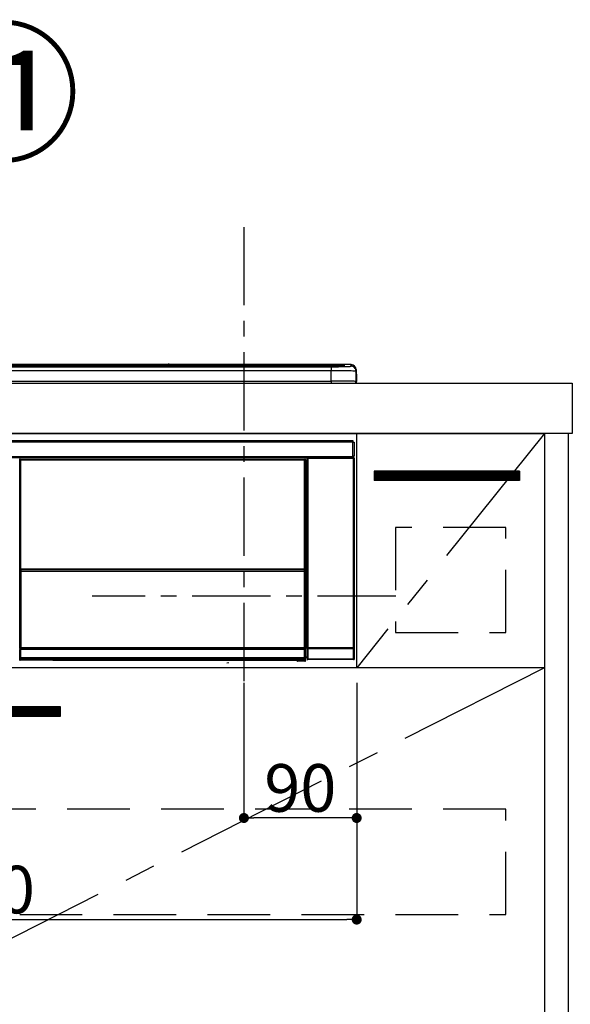
# Model space of a CAD drawing. Extents: x 0 to 26473, y -11045 to -2175.
# Drawn here: x 5453 to 5892, y -8588 to -7802 of the extents above; entities that cross this region are included whole.
import ezdxf

# ---------------------------------------------------------------- set-up
doc = ezdxf.new("R2010")
doc.units = 0
doc.header["$LTSCALE"] = 50
doc.header["$MEASUREMENT"] = 0
doc.linetypes.add('CENTER', pattern=[2, 1.25, -0.25, 0.25, -0.25])
doc.linetypes.add('HIDDEN', pattern=[0.375, 0.25, -0.125])
doc.layers.get('0').update_dxf_attribs({"linetype": 'CONTINUOUS'})
doc.layers.get('DEFPOINTS').update_dxf_attribs({"color": 146, "linetype": 'CONTINUOUS'})
for name, color, linetype in [('120-キャビネット（外）', 7, 'CONTINUOUS'), ('121-キャビネット（中）', 253, 'HIDDEN'), ('122-扉', 6, 'CONTINUOUS'), ('123-扉向き', 231, 'CENTER'), ('126-甲板', 2, 'CONTINUOUS'), ('142-把手', 4, 'CONTINUOUS'), ('150-機器', 8, 'CONTINUOUS'), ('161-番号', 110, 'CONTINUOUS')]:
    doc.layers.add(name, color=color, linetype=linetype)
doc.styles.add('KH001', font='msgothic.ttc')
doc.dimstyles.new('KH1xx015', dxfattribs={"dimscale": 10, "dimtxt": 3.8, "dimasz": 0.8, "dimexe": 0.3, "dimexo": 1.2, "dimgap": 0.5, "dimtad": 3, "dimdec": 1, "dimdsep": 46, "dimlunit": 6, "dimtxsty": 'KH001', "dimblk": 'DOT', "dimcen": 1, "dimdle": 1, "dimclrd": 256, "dimclre": 256, "dimclrt": 256, "dimadec": 0, "dimazin": 0, "dimtfac": 1, "dimtdec": 1, "dimtix": 1, "dimtmove": 2, "dimatfit": 3, "dimldrblk": 'CLOSEDBLANK', "dimfxl": 1, "dimtolj": 1, "dimtzin": 0, "dimlwd": -1, "dimlwe": -1, "dimarcsym": 0})

# ---------------------------------------------------------------- blocks, each defined once
blk = doc.blocks.new('_Dot')
at = {"color": 0, "linetype": 'ByBlock', "lineweight": -2}
blk.add_line((-0.5, 0), (-1, 0), dxfattribs=at)
at = {"color": 0, "linetype": 'ByBlock', "const_width": 0.5}
blk.add_lwpolyline([(-0.25, 0, 1), (0.25, 0, 1)], format="xyb", close=True, dxfattribs=at)
blk = doc.blocks.new('*D77')
at = {"layer": 'DEFPOINTS', "transparency": 16777216}
for p, q in [((5631.8, -8331.43), (5631.8, -8442.39)), ((5721.8, -8331.43), (5721.8, -8442.39)), ((5713.8, -8439.39), (5639.8, -8439.39))]:
    blk.add_line(p, q, dxfattribs=at)
at = {"layer": 'DEFPOINTS', "color": 0, "transparency": 16777216}
for p in [(5631.8, -8319.43), (5721.8, -8319.43), (5631.8, -8439.39)]:
    blk.add_point(p, dxfattribs=at)
at = {"layer": 'DEFPOINTS', "transparency": 16777216, "xscale": 8, "yscale": 8, "zscale": 8, "rotation": 180}
blk.add_blockref('_Dot', (5631.8, -8439.39), dxfattribs=at)
at = {"layer": 'DEFPOINTS', "transparency": 16777216, "xscale": 8, "yscale": 8, "zscale": 8}
blk.add_blockref('_Dot', (5721.8, -8439.39), dxfattribs=at)
at = {"layer": 'DEFPOINTS', "transparency": 16777216, "insert": (5676.8, -8415.39), "char_height": 38, "attachment_point": 5, "style": 'KH001'}
blk.add_mtext('\\A1;90', dxfattribs=at)
blk = doc.blocks.new('_ClosedBlank')
at = {"color": 0, "linetype": 'ByBlock', "lineweight": -2}
for p, q in [((-1, 0.167), (0, 0)), ((-1, 0.167), (-1, -0.167)), ((0, 0), (-1, -0.167))]:
    blk.add_line(p, q, dxfattribs=at)
blk = doc.blocks.new('*D78')
at = {"layer": 'DEFPOINTS', "transparency": 16777216}
for p, q in [((5121.8, -8331.43), (5121.8, -8523.5)), ((5721.8, -8331.43), (5721.8, -8523.5)), ((5129.8, -8520.5), (5713.8, -8520.5))]:
    blk.add_line(p, q, dxfattribs=at)
at = {"layer": 'DEFPOINTS', "color": 0, "transparency": 16777216}
for p in [(5121.8, -8319.43), (5721.8, -8319.43), (5721.8, -8520.5)]:
    blk.add_point(p, dxfattribs=at)
at = {"layer": 'DEFPOINTS', "transparency": 16777216, "xscale": 8, "yscale": 8, "zscale": 8, "rotation": 180}
blk.add_blockref('_Dot', (5121.8, -8520.5), dxfattribs=at)
at = {"layer": 'DEFPOINTS', "transparency": 16777216, "xscale": 8, "yscale": 8, "zscale": 8}
blk.add_blockref('_Dot', (5721.8, -8520.5), dxfattribs=at)
at = {"layer": 'DEFPOINTS', "transparency": 16777216, "insert": (5421.8, -8496.5), "char_height": 38, "attachment_point": 5, "style": 'KH001'}
blk.add_mtext('\\A1;600', dxfattribs=at)
blk = doc.blocks.new('HT-F6S_S')
at = {"layer": '150-機器', "color": 13, "linetype": 'Continuous'}
for p, q in [((-284.5, 14.86), (284.5, 14.86)), ((284.5, 14.36), (-284.5, 14.36)), ((234.74, 13.83), (-284, 13.83)), ((279.5, 13.42), (-279.5, 13.42)), ((279.5, 13.42), (-279.5, 13.42)), ((-279.5, 13.25), (279.5, 13.25)), ((279.5, 9.93), (-279.5, 9.93)), ((149.27, 14.93), (-149.27, 14.93)), ((149.27, 14.93), (-149.27, 14.93)), ((31.34, 13.58), (20.34, 13.58)), ((32.34, 13.56), (32.34, 13.42)), ((32.34, 13.42), (32.34, 13.56)), ((38.34, 13.56), (38.34, 13.42)), ((69.34, 13.58), (39.34, 13.58)), ((70.34, 13.56), (70.34, 13.42)), ((70.34, 13.42), (70.34, 13.56)), ((122.75, 13.56), (122.75, 13.42)), ((134.75, 13.58), (123.75, 13.58)), ((135.75, 13.42), (135.75, 13.56)), ((135.75, 13.56), (135.75, 13.42)), ((141.75, 13.56), (141.75, 13.42)), ((172.75, 13.58), (142.75, 13.58)), ((149.26, 14.89), (149.26, 14.89)), ((149.26, 14.89), (149.31, 14.88)), ((149.31, 14.88), (149.48, 14.88)), ((149.48, 14.88), (149.72, 14.87)), ((149.72, 14.87), (150, 14.87)), ((150, 14.87), (150.28, 14.87)), ((150.28, 14.87), (150.52, 14.88)), ((150.52, 14.88), (150.69, 14.88)), ((150.69, 14.88), (150.74, 14.89)), ((295.5, 14.93), (150.73, 14.93)), ((295.5, 14.93), (150.73, 14.93)), ((150.74, 14.89), (150.74, 14.89)), ((173.75, 13.56), (173.75, 13.42)), ((173.75, 13.42), (173.75, 13.56)), ((179.75, 13.56), (179.75, 13.42)), ((191.75, 13.58), (180.75, 13.58)), ((192.75, 13.56), (192.75, 13.42)), ((192.75, 13.42), (192.75, 13.56)), ((234.74, 13.9), (234.74, 13.51)), ((234.74, 13.51), (234.74, 13.42)), ((250.74, 13.93), (235.74, 13.93)), ((235.74, 13.48), (250.74, 13.48)), ((235.74, 13.48), (235.74, 13.42)), ((250.74, 13.48), (250.74, 13.42)), ((251.74, 13.51), (251.74, 13.9)), ((251.74, 13.9), (251.74, 13.42)), ((284, 13.83), (251.74, 13.83)), ((251.74, 13.51), (251.74, 13.42)), ((279.5, 13.42), (279.5, 13.42)), ((279.5, 13.25), (279.5, 9.93)), ((279.5, 1.75), (279.5, 9.93)), ((284.5, 14.86), (284.5, 14.36)), ((284.5, 13.83), (284.5, 14.36)), ((289.5, 13.61), (289.5, 14.21)), ((289.5, 13.61), (289.5, 14.21)), ((289.9, 13.68), (289.88, 13.68)), ((290, 13.69), (289.9, 13.68)), ((290, 13.69), (289.97, 13.68)), ((290, 14.71), (290, 13.69)), ((295.5, 13.68), (295.5, 14.93)), ((295.5, 14.93), (295.5, 14.93)), ((299.5, 10.93), (299.5, 9.68)), ((299.5, 8.69), (299.5, 10.93)), ((299.5, 9.68), (299.5, 1.5)), ((299.5, 8.69), (299.5, 7)), ((-298, 0), (298, 0)), ((-279.5, 1.75), (279.5, 1.75)), ((279.5, 1.75), (279.5, 0)), ((299.5, 7), (299.5, 1.5)), ((299.6, 0.6), (299.6, 7.4)), ((299.9, 7.4), (299.6, 7.4)), ((299.9, 7.4), (299.9, 1.5)), ((299.9, 7.4), (299.9, 7.4)), ((299.9, 1.5), (299.9, 7.4)), ((299.9, 1.5), (299.9, 1.5)), ((-296.8, -45.78), (296.8, -45.78)), ((296.8, -46.88), (-296.8, -46.88)), ((296.8, -45.78), (296.8, -46.88)), ((296.8, -46.88), (296.8, -46.98)), ((296.8, -46.98), (296.9, -46.98)), ((296.9, -58.28), (296.9, -46.98)), ((296.9, -46.98), (298, -46.98)), ((298, -46.98), (298, -58.28)), ((-296.8, -58.38), (296.8, -58.38)), ((296.8, -59.48), (-296.8, -59.48)), ((31.09, -61.19), (30.86, -60.96)), ((31.09, -152.19), (31.09, -61.19)), ((31.09, -61.19), (31.17, -61.19)), ((31.17, -61.27), (31.17, -211.5)), ((31.29, -61.39), (31.17, -61.27)), ((31.29, -147.43), (31.29, -61.39)), ((31.29, -61.39), (31.79, -61.39)), ((31.36, -60.46), (31.59, -60.69)), ((31.36, -60.46), (258.74, -60.46)), ((31.59, -60.69), (258.51, -60.69)), ((31.59, -60.69), (31.59, -60.77)), ((31.67, -60.77), (31.79, -60.89)), ((258.43, -60.77), (31.67, -60.77)), ((31.79, -61.39), (31.79, -60.89)), ((31.79, -60.89), (258.31, -60.89)), ((258.31, -61.39), (31.79, -61.39)), ((31.79, -61.39), (31.79, -147.43)), ((258.31, -60.89), (258.43, -60.77)), ((258.31, -61.39), (258.31, -60.89)), ((258.31, -147.43), (258.31, -61.39)), ((258.31, -61.39), (258.81, -61.39)), ((258.51, -60.69), (258.74, -60.46)), ((258.51, -60.69), (258.51, -60.77)), ((258.93, -61.27), (258.81, -61.39)), ((258.81, -61.39), (258.81, -147.43)), ((259.01, -61.19), (258.93, -61.19)), ((258.93, -61.27), (258.93, -75.9)), ((259.24, -60.96), (259.01, -61.19)), ((259.01, -61.19), (259.01, -73.91)), ((259.24, -62.01), (259.17, -62.08)), ((259.17, -62.08), (259.17, -66.48)), ((259.24, -60.96), (259.24, -62.01)), ((260.5, -60.14), (260.33, -59.98)), ((260.33, -59.98), (260.33, -90.43)), ((260.5, -210.75), (260.5, -60.14)), ((260.5, -60.14), (261, -60.14)), ((260.83, -59.48), (260.92, -59.56)), ((260.92, -59.48), (260.92, -59.56)), ((260.92, -59.56), (261, -59.64)), ((261, -59.64), (261, -60.14)), ((261, -59.64), (297.5, -59.64)), ((261, -60.14), (261, -210.75)), ((297.5, -60.14), (261, -60.14)), ((261.42, -59.57), (261.42, -59.48)), ((261.42, -59.57), (261.92, -59.57)), ((261.92, -59.57), (261.92, -59.48)), ((262.42, -59.56), (262.41, -59.48)), ((262.42, -59.56), (262.42, -59.48)), ((263.25, -59.53), (263.15, -59.48)), ((265.75, -59.53), (263.25, -59.53)), ((265.75, -59.48), (265.75, -59.53)), ((272.75, -59.53), (272.75, -59.48)), ((275.25, -59.53), (272.75, -59.53)), ((275.35, -59.48), (275.25, -59.53)), ((283.83, -59.49), (284.06, -59.6)), ((285.06, -59.61), (285.09, -59.61)), ((286.09, -59.6), (286.2, -59.55)), ((286.2, -59.48), (286.2, -59.55)), ((290.2, -59.55), (290.2, -59.48)), ((290.2, -59.55), (290.31, -59.6)), ((291.31, -59.61), (291.34, -59.61)), ((292.34, -59.6), (292.57, -59.49)), ((295.37, -59.48), (295.45, -59.57)), ((295.45, -59.57), (295.45, -59.48)), ((295.45, -59.57), (296.15, -59.57)), ((296.15, -59.57), (296.15, -59.48)), ((296.9, -58.28), (296.8, -58.28)), ((296.8, -58.28), (296.8, -58.38)), ((296.8, -58.38), (296.8, -59.48)), ((298, -58.28), (296.9, -58.28)), ((297.14, -58.28), (297.14, -59.56)), ((297.31, -59.54), (297.31, -58.28)), ((297.31, -59.54), (297.37, -59.48)), ((297.37, -58.28), (297.37, -59.48)), ((297.67, -59.48), (297.37, -59.48)), ((297.5, -59.64), (297.67, -59.48)), ((297.5, -60.14), (297.5, -59.64)), ((297.5, -210.75), (297.5, -60.14)), ((297.5, -60.14), (298, -60.14)), ((298.17, -59.98), (298, -60.14)), ((298, -60.14), (298, -210.75)), ((298.17, -219.91), (298.17, -59.98)), ((259.16, -74.06), (259.16, -67.6)), ((260.33, -67.6), (259.16, -67.6)), ((260.33, -63.7), (259.17, -63.7)), ((259.17, -65.1), (260.33, -65.1)), ((260.33, -66.3), (259.17, -66.3)), ((259.17, -66.48), (259.27, -66.59)), ((259.17, -67.1), (259.27, -67)), ((259.17, -67.1), (260.33, -67.1)), ((259.27, -67), (259.27, -66.59)), ((260.33, -66.9), (259.27, -66.9)), ((259.27, -67), (260.33, -67)), ((259.01, -73.91), (258.93, -73.91)), ((259.16, -74.57), (258.93, -74.57)), ((258.93, -74.59), (259.16, -74.59)), ((259.1, -76.07), (258.93, -75.9)), ((259.01, -73.91), (259.16, -74.06)), ((259.1, -76.07), (259.1, -94.33)), ((260.33, -76.07), (259.1, -76.07)), ((259.16, -74.07), (259.16, -74.06)), ((259.16, -74.07), (259.66, -74.07)), ((259.17, -74.56), (259.16, -74.57)), ((259.16, -74.57), (259.16, -74.57)), ((259.16, -75.59), (259.16, -74.57)), ((259.16, -75.59), (259.66, -75.59)), ((259.2, -74.53), (259.17, -74.56)), ((259.25, -74.48), (259.2, -74.53)), ((259.31, -74.42), (259.25, -74.48)), ((259.38, -74.34), (259.31, -74.42)), ((259.47, -74.26), (259.38, -74.34)), ((259.56, -74.16), (259.47, -74.26)), ((259.66, -74.07), (259.56, -74.16)), ((259.66, -74.07), (259.66, -75.59)), ((259.66, -75.59), (259.66, -76.07)), ((259.66, -75.59), (260.33, -75.59)), ((258.93, -94.5), (259.1, -94.33)), ((258.93, -94.5), (258.93, -211)), ((260.33, -95.81), (258.93, -95.81)), ((258.93, -95.83), (260.33, -95.83)), ((258.93, -96.49), (259.01, -96.49)), ((259.16, -96.34), (259.01, -96.49)), ((259.01, -96.49), (259.01, -152.19)), ((259.1, -94.33), (260.33, -94.33)), ((259.16, -96.34), (259.16, -96.33)), ((260.33, -96.33), (259.16, -96.33)), ((259.16, -218.3), (259.16, -96.34)), ((260.33, -95.82), (260.33, -94.33)), ((31.29, -148.01), (31.29, -147.43)), ((31.79, -147.43), (31.29, -147.43)), ((31.79, -148.01), (31.29, -148.01)), ((31.34, -150.27), (31.31, -149.01)), ((31.31, -149.01), (31.31, -149.01)), ((31.79, -147.43), (31.79, -148.01)), ((31.79, -148.01), (258.31, -148.01)), ((31.81, -148.67), (31.81, -148.51)), ((31.81, -148.51), (258.29, -148.51)), ((31.81, -148.51), (31.81, -148.51)), ((258.29, -148.51), (31.81, -148.51)), ((31.81, -148.67), (31.84, -149.93)), ((258.29, -148.67), (31.81, -148.67)), ((258.27, -149.93), (258.29, -148.67)), ((258.29, -148.67), (258.29, -148.51)), ((258.29, -148.51), (258.29, -148.51)), ((258.31, -148.01), (258.31, -147.43)), ((258.81, -147.43), (258.31, -147.43)), ((258.81, -148.01), (258.31, -148.01)), ((258.79, -149.01), (258.76, -150.27)), ((258.79, -149.01), (258.79, -149.01)), ((258.81, -147.43), (258.81, -148.01)), ((31.09, -211.54), (31.09, -152.19)), ((31.09, -152.19), (31.17, -152.19)), ((31.84, -150.27), (31.34, -150.27)), ((31.34, -211.33), (31.34, -150.27)), ((31.84, -149.93), (31.84, -150.27)), ((31.84, -149.93), (258.27, -149.93)), ((258.27, -150.27), (31.84, -150.27)), ((31.84, -150.27), (31.84, -210.83)), ((258.27, -149.93), (258.27, -150.27)), ((258.27, -210.83), (258.27, -150.27)), ((258.76, -150.27), (258.27, -150.27)), ((258.76, -150.27), (258.76, -210.83)), ((258.93, -152.19), (259.01, -152.19)), ((259.01, -152.19), (259.01, -211.54)), ((260.33, -170.46), (260.33, -219.91)), ((31.59, -211.54), (31.09, -211.54)), ((31.34, -211.33), (31.17, -211.5)), ((258.43, -211.5), (31.17, -211.5)), ((31.34, -211.33), (31.35, -211.32)), ((258.27, -211.33), (31.34, -211.33)), ((31.35, -211.32), (31.38, -211.29)), ((31.38, -211.29), (31.42, -211.25)), ((31.42, -211.25), (31.48, -211.18)), ((31.48, -211.18), (31.56, -211.11)), ((31.56, -211.11), (31.65, -211.02)), ((31.59, -211.5), (31.59, -211.54)), ((31.59, -211.54), (258.51, -211.54)), ((31.61, -212.04), (31.65, -212.04)), ((31.65, -211.02), (31.74, -210.93)), ((31.65, -212.04), (31.65, -212.54)), ((31.65, -212.04), (258.45, -212.04)), ((31.74, -210.93), (31.84, -210.83)), ((31.84, -210.83), (258.27, -210.83)), ((258.27, -210.83), (258.76, -210.83)), ((258.27, -211.33), (258.27, -210.83)), ((258.43, -211.5), (258.27, -211.33)), ((258.45, -212.04), (258.45, -212.54)), ((258.45, -212.04), (258.49, -212.04)), ((258.51, -211.54), (258.51, -211.49)), ((259.01, -211.54), (258.51, -211.54)), ((258.76, -210.83), (258.93, -211)), ((260.93, -211.81), (260.43, -211.81)), ((260.43, -219.82), (260.43, -211.81)), ((260.44, -210.81), (260.5, -210.75)), ((260.5, -210.75), (261, -210.75)), ((297.57, -211.81), (260.93, -211.81)), ((260.93, -211.81), (260.93, -219.82)), ((261, -211.25), (260.94, -211.31)), ((260.94, -211.31), (297.56, -211.31)), ((261, -210.75), (297.5, -210.75)), ((261, -211.25), (261, -210.75)), ((297.5, -211.25), (261, -211.25)), ((297.5, -210.75), (297.5, -211.25)), ((297.5, -210.75), (298, -210.75)), ((297.56, -211.31), (297.5, -211.25)), ((298.07, -211.81), (297.57, -211.81)), ((297.57, -219.82), (297.57, -211.81)), ((298, -210.75), (298.06, -210.81)), ((298.07, -211.81), (298.07, -219.82)), ((31.15, -212.54), (31.11, -212.54)), ((31.15, -219.32), (31.15, -212.54)), ((31.65, -212.54), (31.15, -212.54)), ((31.2, -219.37), (31.15, -219.32)), ((31.2, -220.13), (31.2, -219.37)), ((31.2, -219.37), (31.7, -219.37)), ((31.65, -212.54), (31.65, -218.83)), ((258.45, -212.54), (31.65, -212.54)), ((31.66, -218.83), (31.65, -218.83)), ((31.66, -218.83), (31.7, -218.87)), ((31.66, -218.83), (258.44, -218.83)), ((31.7, -219.37), (31.7, -218.87)), ((31.7, -218.87), (258.4, -218.87)), ((258.4, -219.37), (31.7, -219.37)), ((31.7, -219.37), (31.7, -220.13)), ((258.4, -218.87), (258.44, -218.83)), ((258.4, -219.37), (258.4, -218.87)), ((258.4, -220.13), (258.4, -219.37)), ((258.4, -219.37), (258.9, -219.37)), ((258.45, -218.83), (258.44, -218.83)), ((258.45, -218.83), (258.45, -212.54)), ((258.95, -212.54), (258.45, -212.54)), ((258.95, -219.32), (258.9, -219.37)), ((258.9, -219.37), (258.9, -220.13)), ((258.95, -212.54), (258.95, -219.32)), ((258.99, -212.54), (258.95, -212.54)), ((259.16, -218.3), (260.33, -218.3)), ((259.17, -218.8), (259.27, -218.9)), ((260.33, -218.8), (259.17, -218.8)), ((259.27, -221.3), (259.27, -218.9)), ((260.33, -218.9), (259.27, -218.9)), ((260.33, -219.91), (260.43, -219.82)), ((260.93, -219.82), (260.43, -219.82)), ((260.93, -219.82), (260.93, -220.32)), ((260.93, -219.82), (297.57, -219.82)), ((297.57, -220.32), (297.57, -219.82)), ((298.07, -219.82), (297.57, -219.82)), ((298.07, -219.82), (298.17, -219.91)), ((30.84, -220.49), (31.2, -220.13)), ((31.2, -220.13), (31.7, -220.13)), ((31.7, -220.63), (31.34, -220.99)), ((57.4, -220.99), (31.34, -220.99)), ((31.7, -220.13), (258.4, -220.13)), ((31.7, -220.63), (31.7, -220.13)), ((258.4, -220.63), (31.7, -220.63)), ((57.4, -220.99), (57.4, -221)), ((57.4, -221), (252.27, -221)), ((74.03, -220.71), (74.02, -220.94)), ((74.02, -220.94), (231.88, -220.94)), ((231.87, -220.71), (74.03, -220.71)), ((196.31, -223.11), (198.05, -222.92)), ((231.88, -220.94), (231.87, -220.71)), ((252.27, -221.3), (252.27, -220.96)), ((252.77, -221.3), (252.27, -221.3)), ((252.77, -220.95), (258.72, -220.95)), ((252.77, -220.95), (252.77, -221.3)), ((252.77, -221.3), (252.77, -221.8)), ((252.77, -221.3), (258.73, -221.3)), ((258.73, -221.8), (252.77, -221.8)), ((258.4, -220.13), (258.9, -220.13)), ((258.4, -220.63), (258.4, -220.13)), ((258.72, -220.95), (258.4, -220.63)), ((258.72, -220.95), (258.73, -220.95)), ((258.73, -221.3), (258.73, -220.95)), ((258.73, -221.8), (258.73, -221.3)), ((259.23, -221.3), (258.73, -221.3)), ((258.77, -221.8), (258.73, -221.8)), ((258.9, -220.13), (259.23, -220.46)), ((259.23, -220.46), (259.23, -221.3)), ((259.23, -221.3), (259.27, -221.3)), ((260.93, -220.32), (260.83, -220.41)), ((297.67, -220.41), (260.83, -220.41)), ((297.57, -220.32), (260.93, -220.32)), ((297.67, -220.41), (297.57, -220.32))]:
    blk.add_line(p, q, dxfattribs=at)
for points in [[(279.5, 13.25), (281.49, 13.26), (283.46, 13.27), (285.36, 13.28), (287.17, 13.31), (288.86, 13.33), (290.41, 13.37), (291.78, 13.41), (292.96, 13.45), (293.94, 13.5), (294.68, 13.55), (295.19, 13.6), (295.46, 13.65), (295.5, 13.68)], [(299.5, 9.68), (299.34, 9.71), (298.88, 9.74), (298.11, 9.77), (297.05, 9.8), (295.72, 9.83), (294.13, 9.85), (292.32, 9.87), (290.31, 9.89), (288.12, 9.9), (285.81, 9.92), (283.39, 9.92), (280.91, 9.93), (279.5, 9.93)], [(299.5, 1.5), (299.34, 1.53), (298.88, 1.56), (298.11, 1.59), (297.05, 1.62), (295.72, 1.65), (294.13, 1.67), (292.32, 1.69), (290.31, 1.71), (288.12, 1.73), (285.81, 1.74), (283.39, 1.75), (280.91, 1.75), (279.5, 1.75)], [(31.36, -60.46), (31.3, -60.47), (31.24, -60.48), (31.18, -60.5), (31.12, -60.52), (31.07, -60.56), (31.02, -60.6), (30.98, -60.64), (30.94, -60.69), (30.91, -60.75), (30.89, -60.81), (30.87, -60.87), (30.86, -60.93), (30.86, -60.96)], [(31.67, -60.77), (31.61, -60.77), (31.55, -60.78), (31.49, -60.8), (31.43, -60.83), (31.38, -60.86), (31.33, -60.9), (31.29, -60.95), (31.25, -61), (31.22, -61.05), (31.19, -61.11), (31.18, -61.17), (31.17, -61.23), (31.17, -61.27)], [(258.93, -61.27), (258.93, -61.21), (258.92, -61.15), (258.9, -61.09), (258.87, -61.03), (258.84, -60.98), (258.8, -60.93), (258.75, -60.89), (258.7, -60.85), (258.65, -60.82), (258.59, -60.79), (258.53, -60.78), (258.47, -60.77), (258.43, -60.77)], [(259.24, -60.96), (259.23, -60.9), (259.22, -60.84), (259.2, -60.78), (259.18, -60.72), (259.14, -60.67), (259.1, -60.62), (259.06, -60.58), (259.01, -60.54), (258.95, -60.51), (258.89, -60.49), (258.83, -60.47), (258.77, -60.46), (258.74, -60.46)], [(260.83, -59.48), (260.77, -59.49), (260.71, -59.5), (260.65, -59.52), (260.59, -59.54), (260.54, -59.58), (260.49, -59.62), (260.45, -59.66), (260.41, -59.71), (260.38, -59.77), (260.36, -59.82), (260.34, -59.88), (260.34, -59.95), (260.33, -59.98)], [(265.75, -59.53), (265.78, -59.54), (265.86, -59.54), (265.99, -59.54), (266.18, -59.55), (266.41, -59.55), (266.69, -59.55), (267.01, -59.56), (267.36, -59.56), (267.74, -59.56), (268.15, -59.56), (268.57, -59.56), (269, -59.56), (269.44, -59.56), (269.87, -59.56), (270.3, -59.56), (270.71, -59.56), (271.09, -59.56), (271.45, -59.56), (271.77, -59.55), (272.05, -59.55), (272.29, -59.55), (272.49, -59.55), (272.63, -59.54), (272.71, -59.54), (272.75, -59.53), (272.75, -59.53)], [(283.83, -59.49), (283.82, -59.49), (283.8, -59.49), (283.76, -59.49), (283.7, -59.49), (283.63, -59.48), (283.55, -59.48), (283.46, -59.48), (283.36, -59.48), (283.25, -59.48), (283.13, -59.48), (283.01, -59.48), (282.89, -59.48), (282.83, -59.48)], [(284.06, -59.6), (284.07, -59.6), (284.1, -59.61), (284.14, -59.61), (284.19, -59.61), (284.26, -59.61), (284.34, -59.61), (284.43, -59.61), (284.53, -59.61), (284.64, -59.61), (284.76, -59.61), (284.88, -59.61), (285.01, -59.61), (285.06, -59.61)], [(285.09, -59.61), (285.22, -59.61), (285.34, -59.61), (285.46, -59.61), (285.57, -59.61), (285.68, -59.61), (285.78, -59.61), (285.86, -59.61), (285.94, -59.61), (286, -59.61), (286.04, -59.61), (286.08, -59.61), (286.09, -59.6), (286.09, -59.6)], [(286.2, -59.55), (286.21, -59.55), (286.25, -59.56), (286.33, -59.56), (286.43, -59.56), (286.56, -59.56), (286.71, -59.56), (286.89, -59.56), (287.09, -59.57), (287.31, -59.57), (287.54, -59.57), (287.78, -59.57), (288.02, -59.57), (288.27, -59.57), (288.52, -59.57), (288.77, -59.57), (289, -59.57), (289.22, -59.57), (289.43, -59.56), (289.62, -59.56), (289.78, -59.56), (289.92, -59.56), (290.04, -59.56), (290.12, -59.56), (290.17, -59.55), (290.2, -59.55), (290.2, -59.55)], [(290.31, -59.6), (290.32, -59.6), (290.34, -59.61), (290.38, -59.61), (290.44, -59.61), (290.5, -59.61), (290.59, -59.61), (290.68, -59.61), (290.78, -59.61), (290.89, -59.61), (291.01, -59.61), (291.13, -59.61), (291.25, -59.61), (291.31, -59.61)], [(291.34, -59.61), (291.46, -59.61), (291.59, -59.61), (291.71, -59.61), (291.82, -59.61), (291.92, -59.61), (292.02, -59.61), (292.11, -59.61), (292.18, -59.61), (292.24, -59.61), (292.29, -59.61), (292.32, -59.61), (292.34, -59.6), (292.34, -59.6)], [(293.57, -59.48), (293.44, -59.48), (293.32, -59.48), (293.2, -59.48), (293.09, -59.48), (292.98, -59.48), (292.89, -59.48), (292.8, -59.48), (292.73, -59.49), (292.66, -59.49), (292.62, -59.49), (292.59, -59.49), (292.57, -59.49), (292.57, -59.49)], [(296.15, -59.57), (296.27, -59.57), (296.39, -59.57), (296.51, -59.57), (296.63, -59.57), (296.73, -59.57), (296.83, -59.57), (296.91, -59.57), (296.99, -59.56), (297.05, -59.56), (297.09, -59.56), (297.13, -59.56), (297.14, -59.56)], [(297.14, -59.56), (297.31, -59.54)], [(298.17, -59.98), (298.16, -59.92), (298.15, -59.86), (298.13, -59.8), (298.1, -59.74), (298.07, -59.69), (298.03, -59.64), (297.99, -59.6), (297.94, -59.56), (297.88, -59.53), (297.82, -59.51), (297.76, -59.49), (297.7, -59.48), (297.67, -59.48)], [(259.17, -67.1), (259.17, -67.11), (259.17, -67.12), (259.16, -67.14), (259.16, -67.17), (259.16, -67.2), (259.16, -67.24), (259.16, -67.29), (259.16, -67.34), (259.16, -67.4), (259.16, -67.45), (259.16, -67.51), (259.16, -67.58), (259.16, -67.6)], [(258.93, -74.49), (258.98, -74.45), (259.03, -74.41), (259.06, -74.36), (259.1, -74.3), (259.12, -74.25), (259.14, -74.19), (259.16, -74.13), (259.16, -74.07)], [(259.16, -96.33), (259.15, -96.27), (259.14, -96.21), (259.12, -96.15), (259.1, -96.09), (259.06, -96.04), (259.02, -95.99), (258.98, -95.95), (258.93, -95.91)], [(31.29, -148.01), (31.29, -148.13), (31.29, -148.26), (31.29, -148.37), (31.29, -148.49), (31.29, -148.59), (31.3, -148.69), (31.3, -148.78), (31.3, -148.85), (31.3, -148.91), (31.3, -148.96), (31.31, -148.99), (31.31, -149.01), (31.31, -149.01)], [(31.79, -148.01), (31.79, -148.07), (31.79, -148.13), (31.79, -148.19), (31.79, -148.25), (31.79, -148.3), (31.8, -148.35), (31.8, -148.39), (31.8, -148.43), (31.8, -148.46), (31.8, -148.48), (31.81, -148.5), (31.81, -148.51), (31.81, -148.51)], [(258.29, -148.51), (258.29, -148.5), (258.3, -148.49), (258.3, -148.47), (258.3, -148.44), (258.3, -148.41), (258.3, -148.37), (258.3, -148.32), (258.31, -148.27), (258.31, -148.22), (258.31, -148.16), (258.31, -148.1), (258.31, -148.04), (258.31, -148.01)], [(258.79, -149.01), (258.79, -149), (258.8, -148.97), (258.8, -148.93), (258.8, -148.88), (258.8, -148.81), (258.8, -148.73), (258.8, -148.64), (258.81, -148.53), (258.81, -148.42), (258.81, -148.31), (258.81, -148.19), (258.81, -148.06), (258.81, -148.01)], [(31.09, -211.54), (31.09, -211.66), (31.09, -211.79), (31.1, -211.91), (31.1, -212.02), (31.1, -212.12), (31.1, -212.22), (31.1, -212.31), (31.1, -212.38), (31.1, -212.44), (31.11, -212.49), (31.11, -212.52), (31.11, -212.54), (31.11, -212.54)], [(31.59, -211.54), (31.59, -211.6), (31.59, -211.66), (31.6, -211.72), (31.6, -211.78), (31.6, -211.83), (31.6, -211.88), (31.6, -211.92), (31.6, -211.96), (31.6, -211.99), (31.61, -212.01), (31.61, -212.03), (31.61, -212.04), (31.61, -212.04)], [(258.43, -211.5), (258.49, -211.5), (258.55, -211.48), (258.61, -211.47), (258.67, -211.44), (258.72, -211.41), (258.77, -211.37), (258.81, -211.32), (258.85, -211.27), (258.88, -211.22), (258.91, -211.16), (258.92, -211.1), (258.93, -211.04), (258.93, -211)], [(258.49, -212.04), (258.49, -212.04), (258.49, -212.02), (258.49, -212), (258.5, -211.98), (258.5, -211.95), (258.5, -211.91), (258.5, -211.86), (258.5, -211.81), (258.5, -211.76), (258.51, -211.7), (258.51, -211.64), (258.51, -211.58), (258.51, -211.54)], [(258.99, -212.54), (258.99, -212.53), (258.99, -212.51), (258.99, -212.47), (259, -212.42), (259, -212.35), (259, -212.27), (259, -212.18), (259, -212.08), (259, -211.97), (259, -211.85), (259.01, -211.73), (259.01, -211.61), (259.01, -211.54)], [(260.44, -210.81), (260.44, -210.82), (260.44, -210.84), (260.44, -210.88), (260.44, -210.93), (260.43, -211), (260.43, -211.08), (260.43, -211.17), (260.43, -211.27), (260.43, -211.38), (260.43, -211.5), (260.43, -211.62), (260.43, -211.75), (260.43, -211.81)], [(260.94, -211.31), (260.94, -211.31), (260.94, -211.32), (260.94, -211.34), (260.94, -211.37), (260.93, -211.4), (260.93, -211.44), (260.93, -211.49), (260.93, -211.54), (260.93, -211.6), (260.93, -211.65), (260.93, -211.71), (260.93, -211.78), (260.93, -211.81)], [(297.57, -211.81), (297.57, -211.74), (297.57, -211.68), (297.57, -211.62), (297.57, -211.57), (297.57, -211.51), (297.57, -211.47), (297.57, -211.42), (297.56, -211.39), (297.56, -211.36), (297.56, -211.33), (297.56, -211.32), (297.56, -211.31), (297.56, -211.31)], [(298.07, -211.81), (298.07, -211.68), (298.07, -211.56), (298.07, -211.44), (298.07, -211.33), (298.07, -211.22), (298.07, -211.13), (298.07, -211.04), (298.06, -210.97), (298.06, -210.91), (298.06, -210.86), (298.06, -210.83), (298.06, -210.81), (298.06, -210.81)], [(31.65, -218.83), (31.59, -218.84), (31.53, -218.85), (31.47, -218.87), (31.41, -218.9), (31.36, -218.93), (31.31, -218.97), (31.27, -219.01), (31.23, -219.06), (31.2, -219.12), (31.18, -219.18), (31.16, -219.24), (31.15, -219.3), (31.15, -219.32)], [(258.95, -219.32), (258.94, -219.26), (258.93, -219.2), (258.91, -219.14), (258.88, -219.09), (258.85, -219.04), (258.81, -218.99), (258.76, -218.95), (258.71, -218.91), (258.66, -218.88), (258.6, -218.86), (258.54, -218.84), (258.47, -218.83), (258.45, -218.83)], [(259.16, -218.3), (259.16, -218.36), (259.16, -218.42), (259.16, -218.48), (259.16, -218.54), (259.16, -218.59), (259.16, -218.64), (259.16, -218.68), (259.16, -218.72), (259.16, -218.75), (259.17, -218.77), (259.17, -218.79), (259.17, -218.8), (259.17, -218.8)], [(260.33, -219.91), (260.34, -219.98), (260.35, -220.04), (260.37, -220.1), (260.4, -220.15), (260.43, -220.21), (260.47, -220.25), (260.51, -220.3), (260.56, -220.33), (260.62, -220.36), (260.68, -220.39), (260.74, -220.4), (260.8, -220.41), (260.83, -220.41)], [(297.67, -220.41), (297.73, -220.41), (297.79, -220.4), (297.85, -220.38), (297.91, -220.35), (297.96, -220.32), (298.01, -220.28), (298.05, -220.23), (298.09, -220.18), (298.12, -220.13), (298.14, -220.07), (298.16, -220.01), (298.16, -219.95), (298.17, -219.91)], [(30.84, -220.49), (30.84, -220.55), (30.85, -220.62), (30.87, -220.67), (30.9, -220.73), (30.93, -220.78), (30.97, -220.83), (31.02, -220.88), (31.07, -220.91), (31.12, -220.94), (31.18, -220.97), (31.24, -220.98), (31.3, -220.99), (31.34, -220.99)], [(252.77, -220.95), (252.71, -220.95), (252.65, -220.95), (252.59, -220.95), (252.53, -220.95), (252.48, -220.95), (252.43, -220.95), (252.39, -220.95), (252.35, -220.95), (252.32, -220.95), (252.3, -220.95), (252.28, -220.95), (252.27, -220.96), (252.27, -220.96)], [(258.73, -220.95), (258.79, -220.94), (258.85, -220.93), (258.91, -220.91), (258.97, -220.88), (259.02, -220.85), (259.07, -220.81), (259.11, -220.76), (259.15, -220.71), (259.18, -220.66), (259.2, -220.6), (259.22, -220.54), (259.23, -220.48), (259.23, -220.46)], [(258.77, -221.8), (258.83, -221.8), (258.89, -221.78), (258.95, -221.77), (259.01, -221.74), (259.06, -221.71), (259.11, -221.67), (259.16, -221.62), (259.19, -221.57), (259.22, -221.52), (259.25, -221.46), (259.26, -221.4), (259.27, -221.34), (259.27, -221.3)]]:
    blk.add_lwpolyline(points, dxfattribs=at)
for centre, radius, start, end in [((31.59, 4.01), 9.57, 85.50563, 91.49531), ((39.09, 4.01), 9.57, 88.5047, 94.49435), ((69.59, 4.01), 9.57, 85.50569, 91.49526), ((123.5, 4.01), 9.57, 88.50474, 94.49431), ((135, 4.01), 9.57, 85.50561, 91.49534), ((142.5, 4.01), 9.57, 88.50481, 94.49423), ((150, 14.59), 0.801, 22.05776, 157.94224), ((173, 4.01), 9.57, 85.50561, 91.49534), ((180.5, 4.01), 9.57, 88.50481, 94.49423), ((192, 4.02), 9.57, 85.50554, 91.49537), ((235.49, 4.36), 9.57, 88.50481, 94.49423), ((235.49, 23.05), 9.57, 265.50553, 271.49554), ((250.99, 4.36), 9.57, 85.50555, 91.49536), ((250.99, 23.05), 9.57, 268.50455, 274.49443), ((282.09, 117.08), 103.7, 268.56659, 274.3531), ((285.25, -34.02), 47.87, 85.50561, 91.49542), ((285.88, -37.56), 52.43, 85.49277, 91.50816), ((285.56, -35.83), 50.2, 85.49472, 91.20648), ((290, 14.21), 0.5, 89.99077, 179.99023), ((295.5, 10.93), 4, 0.01011, 90.00965), ((295.5, 9.68), 4, 0.00925, 90.01007), ((297.9, 7.4), 1.7, 0.00004, 29.38336), ((297.9, 7.4), 2, 0.00004, 40.11986), ((297.9, 7.4), 2, 0.00004, 39.88079), ((298, 1.5), 1.5, 270, 0.00004), ((298, 1.5), 1.5, 270, 0.00004), ((298.4, 1.5), 1.5, 270, 323.1301), ((298.4, 1.5), 1.5, 270, 323.1301), ((298.4, 1.5), 1.5, 323.0852, 0.04603), ((298.4, 1.5), 1.5, 323.16619, 359.96504), ((31.59, -61.19), 0.5, 90.02082, 179.97961), ((31.79, -61.39), 0.5, 90.02082, 179.97961), ((258.31, -61.39), 0.5, 0.02325, 89.97761), ((258.51, -61.19), 0.5, 0.01839, 89.98246), ((261, -60.14), 0.5, 90.00759, 179.99113), ((261.29, -44.94), 14.63, 268.52497, 270.48381), ((262.05, -45.24), 14.33, 269.50017, 271.49959), ((297.5, -60.14), 0.5, 0.00693, 89.99435), ((258.51, -73.91), 0.5, 328.23386, 359.98596), ((259.66, -75.59), 0.5, 180, 252.77268), ((258.51, -96.49), 0.5, 0.01404, 31.76614), ((31.81, -149.01), 0.5, 90.02125, 179.98003), ((31.81, -149.01), 0.5, 90.01935, 179.98022), ((31.75, -149.11), 0.452, 82.4823, 167.0985), ((258.29, -149.01), 0.5, 0.01797, 89.97862), ((258.29, -149.01), 0.5, 0.01796, 89.98033), ((258.35, -149.11), 0.452, 12.89521, 97.52199), ((31.78, -150.37), 0.452, 82.48137, 167.09943), ((258.32, -150.37), 0.452, 12.90287, 97.51754), ((31.61, -212.54), 0.5, 90.00622, 180.00338), ((31.65, -212.54), 0.5, 90.00601, 180.0036), ((258.26, -210.83), 0.5, 270.02111, 359.97719), ((258.45, -212.54), 0.5, 0, 90), ((258.49, -212.54), 0.5, 0, 90), ((260.94, -210.81), 0.5, 180.00349, 269.9931), ((261, -210.75), 0.5, 180.00717, 269.99454), ((297.5, -210.75), 0.5, 270, 359.99477), ((297.56, -210.81), 0.5, 270.00886, 359.99114), ((31.7, -219.37), 0.5, 90.01911, 179.98025), ((258.4, -219.37), 0.5, 0.02281, 89.9789), ((260.93, -219.82), 0.5, 180.0096, 269.99211), ((297.57, -219.82), 0.5, 270.00595, 359.99234), ((31.7, -220.13), 0.5, 180.02146, 269.97918), ((252.77, -221.3), 0.5, 180, 270), ((258.4, -220.13), 0.5, 270.02282, 359.97547), ((258.73, -221.3), 0.5, 270, 0.00742)]:
    blk.add_arc(centre, radius, start, end, dxfattribs=at)
blk = doc.blocks.new('P256_277')
at = {"layer": '122-扉'}
h = blk.add_hatch(dxfattribs=at)
h.set_pattern_fill('ANSI31', color=256, scale=5, style=0)
h.set_pattern_definition([(45, (-289683.09336, 26709.8852), (-0.4419417382, 0.4419417382), [])])
h.paths.add_polyline_path([(-138.5, 7.5), (-138.5, 0), (138.5, 0), (138.5, 7.5)])
blk.add_lwpolyline([(-138.5, 7.5), (-138.5, 0), (138.5, 0), (138.5, 7.5)], close=True, dxfattribs=at)
at = {"layer": 'DEFPOINTS', "linetype": 'CENTER'}
for p, q in [((0, 14.55), (0, -7.05)), ((9.91, 3.75), (-9.91, 3.75))]:
    blk.add_line(p, q, dxfattribs=at)

msp = doc.modelspace()

# ---------------------------------------------------------------- hatches: boundary and pattern name
at = {"layer": '122-扉'}
h = msp.add_hatch(dxfattribs=at)
h.set_pattern_fill('ANSI31', color=256, style=0)
h.set_pattern_definition([(135, (187684.81334, -13188.49495), (0.08838834765, 0.08838834765), [])])
h.paths.add_polyline_path([(5851.8, -8162.43), (5735.8, -8162.43), (5735.8, -8169.93), (5851.8, -8169.93)])

# ---------------------------------------------------------------- linework, layer by layer
at = {"layer": '120-キャビネット（外）', "color": 6}
for points in [[(4821.8, -8132.43), (5871.8, -8132.43), (5871.8, -8852.43), (4821.8, -8852.43)], [(5890.8, -8132.43), (5871.8, -8132.43), (5871.8, -8952.43), (5890.8, -8952.43)]]:
    msp.add_lwpolyline(points, close=True, dxfattribs=at)
at = {"layer": '121-キャビネット（中）', "color": 13, "ltscale": 4}
for points in [[(5840.8, -8207.43), (5752.8, -8207.43), (5752.8, -8291.43), (5840.8, -8291.43)], [(5840.8, -8432.43), (4852.8, -8432.43), (4852.8, -8516.43), (5840.8, -8516.43)]]:
    msp.add_lwpolyline(points, close=True, dxfattribs=at)
at = {"layer": '122-扉'}
for p, q in [((5721.8, -8319.43), (5721.8, -8132.43)), ((5851.8, -8162.43), (5735.8, -8162.43)), ((5735.8, -8162.43), (5735.8, -8169.93)), ((5851.8, -8162.43), (5851.8, -8169.93)), ((5851.8, -8169.93), (5735.8, -8169.93)), ((5871.8, -8319.43), (4821.8, -8319.43))]:
    msp.add_line(p, q, dxfattribs=at)
at = {"layer": '123-扉向き', "ltscale": 2}
for p, q in [((5871.8, -8132.43), (5721.8, -8319.43)), ((5871.8, -8319.43), (4821.8, -8852.43))]:
    msp.add_line(p, q, dxfattribs=at)
at = {"layer": '126-甲板'}
msp.add_lwpolyline([(4049.8, -8092.43), (5893.8, -8092.43), (5893.8, -8132.43), (4049.8, -8132.43)], close=True, dxfattribs=at)
at = {"layer": 'DEFPOINTS', "linetype": 'CENTER'}
for p, q in [((5631.8, -7967.67), (5631.8, -8415.95)), ((5752.98, -8262.43), (5510.62, -8262.43))]:
    msp.add_line(p, q, dxfattribs=at)

# ---------------------------------------------------------------- block references
at = {"layer": '142-把手'}
msp.add_blockref('P256_277', (5346.8, -8358.18), dxfattribs=at)
at = {"layer": '150-機器'}
msp.add_blockref('HT-F6S_S', (5421.8, -8092.43), dxfattribs=at)

# ---------------------------------------------------------------- texts
at = {"layer": '161-番号', "insert": (5378.6, -7816.06), "char_height": 90, "attachment_point": 1, "style": 'KH001'}
msp.add_mtext('⑪', dxfattribs=at)

# ---------------------------------------------------------------- dimensions: what is measured, and where the dimension line sits
at = {"layer": 'DEFPOINTS'}
for base, p1, p2, picture, middle in [((5721.8, -8520.5), (5121.8, -8319.43), (5721.8, -8319.43), '*D78', (5421.8, -8496.5)), ((5631.8, -8439.39), (5721.8, -8319.43), (5631.8, -8319.43), '*D77', (5676.8, -8415.39))]:
    dim = msp.add_linear_dim(base=base, p1=p1, p2=p2, dimstyle='KH1xx015', dxfattribs=at)
    dim.commit()
    dim.dimension.update_dxf_attribs({"geometry": picture, "text_midpoint": middle})

doc.saveas('drawing.dxf')
